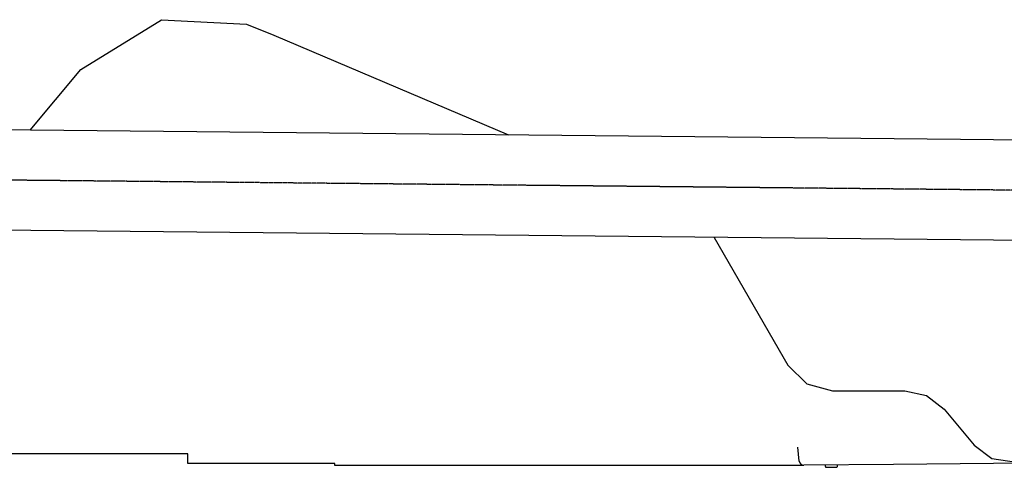
# Model space of a CAD drawing. Extents: x 0 to 110726, y 0 to 76360.
# Drawn here: x 28462 to 33683, y 50926 to 53298 of the extents above; entities that cross this region are included whole.
import ezdxf

# ---------------------------------------------------------------- set-up
doc = ezdxf.new("R2010")
doc.units = 0
doc.linetypes.add('CENTER', pattern=[2, 1.25, -0.25, 0.25, -0.25])
doc.layers.get('0').update_dxf_attribs({"linetype": 'CONTINUOUS'})
doc.layers.add('1', color=7, linetype='CONTINUOUS')
doc.layers.add('OBJECT', color=7, linetype='CONTINUOUS')

msp = doc.modelspace()

# ---------------------------------------------------------------- linework, layer by layer
at = {"color": 7, "linetype": 'CONTINUOUS'}
for p, q in [((37410.313408, 52623.580328), (27593.912907, 52721.815446)), ((39039.139232, 52075.37927), (27588.353205, 52189.844443)), ((32595.84886, 50958.474674), (32588.698938, 51032.729454)), ((36575.876739, 50971.367595), (33095.949721, 50940.998732)), ((33095.949721, 50940.998732), (32619.947806, 50936.775886)), ((32734.063681, 50929.771455), (32733.993869, 50937.771151)), ((32738.098435, 50925.806514), (32743.281946, 50925.85175)), ((32743.281946, 50925.85175), (32794.096303, 50926.2952)), ((32798.061244, 50930.329954), (32797.991432, 50938.329649))]:
    msp.add_line(p, q, dxfattribs=at)
for centre, radius, start, end in [((32619.738369, 50960.774972), 24, 185.5, 270.5), ((32738.063529, 50929.806362), 4, 180.5, 270.5), ((32794.061397, 50930.295047), 4, 270.5, 0.5)]:
    msp.add_arc(centre, radius, start, end, dxfattribs=at)
at = {"layer": '1', "color": 2, "linetype": 'CENTER'}
msp.add_line((39310.055609, 52338.620115), (27591.252572, 52455.82875), dxfattribs=at)
at = {"layer": 'OBJECT', "color": 7, "linetype": 'CONTINUOUS'}
msp.add_line((32620.012927, 50936.064051), (30133.676214, 50936.111206), dxfattribs=at)
for points in [[(28517.394141, 52712.584077), (28787.448865, 53034.422765), (29213.528124, 53298.088612), (29664.707767, 53274.976374), (29809.922746, 53215.399827), (31054.224158, 52687.225234)], [(32144.912849, 52144.295833), (32535.767731, 51467.315332), (32635.326642, 51367.756423), (32771.326642, 51331.315334), (33154.82307, 51331.315337), (33269.775238, 51305.831056), (33363.187161, 51234.153567), (33523.18747, 51043.472624), (33616.599391, 50971.795136), (33796.00191, 50946.506889), (35170.484566, 50951.495988), (35989.808965, 51008.905475), (36092.600473, 51032.85181), (36231.724482, 51115.077858), (36374.762076, 51366.310854), (36400.12199, 51526.310854), (36437.216475, 51635.210951), (36706.225726, 52073.601305)], [(30133.676214, 50936.111206), (30133.676403, 50946.08602), (29354.686398, 50946.100794), (29354.687372, 50997.437275), (27245.260896, 50997.477282)]]:
    msp.add_lwpolyline(points, dxfattribs=at)

doc.saveas('drawing.dxf')
